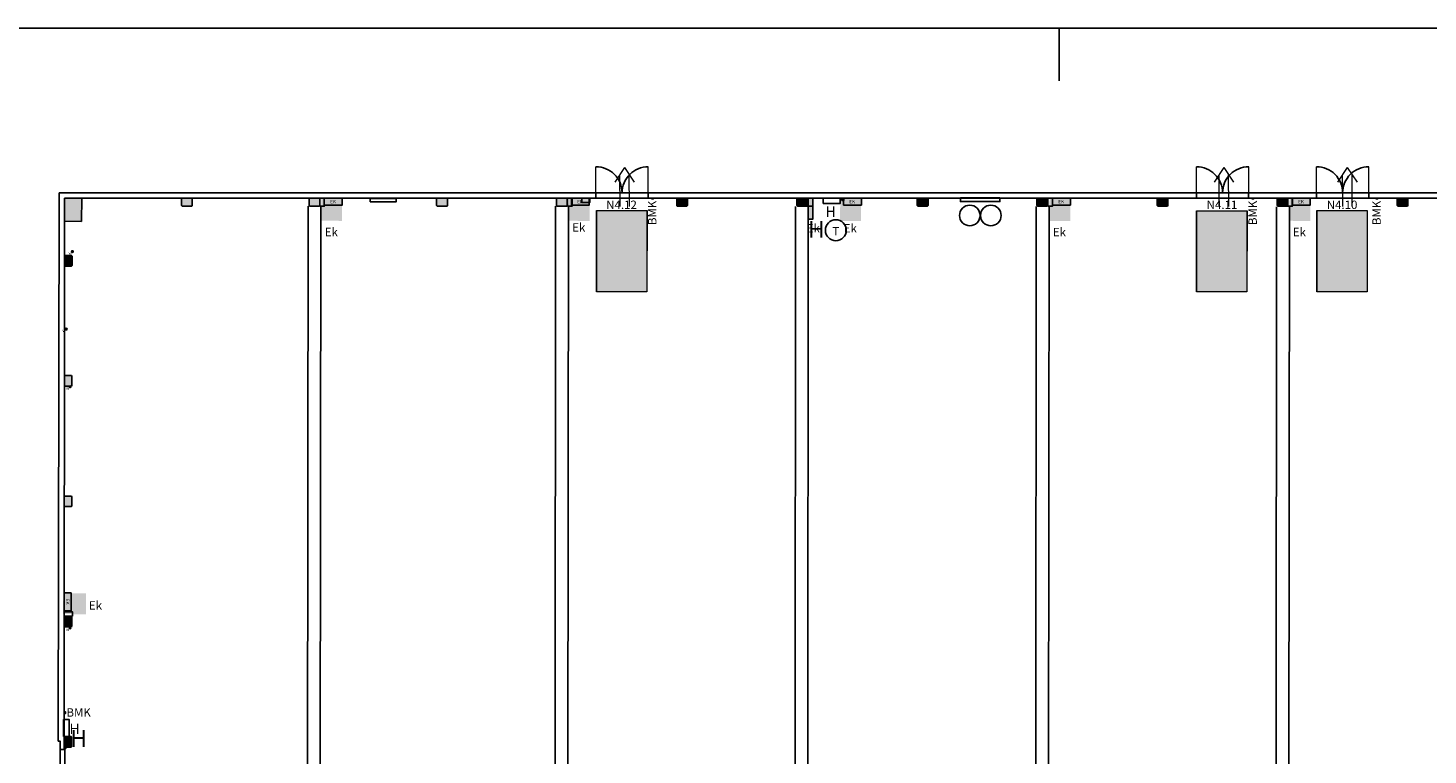
# Model space of a CAD drawing. Extents: x 128 to 504, y 259 to 483.
# Drawn here: x 189 to 255, y 441 to 476 of the extents above; entities that cross this region are included whole.
import ezdxf

# ---------------------------------------------------------------- set-up
doc = ezdxf.new("R2010")
doc.units = 0
doc.header["$LTSCALE"] = 0.2
doc.header["$MEASUREMENT"] = 0
for name, color, linetype in [('102', 2, 'CONTINUOUS'), ('104', 2, 'CONTINUOUS'), ('141', 3, 'CONTINUOUS'), ('150', 8, 'CONTINUOUS'), ('22', 2, 'CONTINUOUS'), ('32', 1, 'CONTINUOUS'), ('52', 3, 'CONTINUOUS'), ('54', 2, 'CONTINUOUS'), ('80', 4, 'CONTINUOUS'), ('83', 7, 'CONTINUOUS'), ('A21-_Buitenwand', 7, 'CONTINUOUS'), ('alarm', 6, 'CONTINUOUS'), ('BMK', 4, 'CONTINUOUS'), ('brandhaspel', 130, 'CONTINUOUS'), ('electriciteit', 50, 'CONTINUOUS'), ('ELECZONE', 7, 'CONTINUOUS'), ('kolommen', 7, 'CONTINUOUS'), ('Nooduitgang', 1, 'CONTINUOUS'), ('T_0', 7, 'CONTINUOUS'), ('ventilatierooster', 70, 'CONTINUOUS'), ('watertoevoer', 160, 'CONTINUOUS'), ('Zonebouwverbod', 253, 'CONTINUOUS')]:
    doc.layers.add(name, color=color, linetype=linetype)
doc.styles.add('henri', font='txt')
doc.styles.add('JO', font='ROMAND.shx')
doc.styles.add('TONY', font='txt')

# ---------------------------------------------------------------- blocks, each defined once
blk = doc.blocks.new('ek')
at = {"layer": 'electriciteit'}
blk.add_lwpolyline([(-0.428, -0.155), (0.422, -0.155), (0.422, 0.175), (-0.428, 0.175)], close=True, dxfattribs=at)
at = {"layer": 'electriciteit', "style": 'TONY'}
blk.add_text('EK', height=0.1654, dxfattribs=at).set_placement((-0.153, -0.071))
blk = doc.blocks.new('104')
at = {"layer": '104', "style": 'JO'}
blk.add_text('H', height=0.5, dxfattribs=at).set_placement((-0.073, 0.011))
blk = doc.blocks.new('Nooduitgang')
at = {"layer": 'Nooduitgang', "linetype": 'Continuous', "lineweight": 9}
for p, q in [((-0.236, 1.844), (-0.227, 0.337)), ((0.214, 1.847), (0.223, 0.339)), ((0, 0), (-0.465, 0.69)), ((0, 0), (0.457, 0.695))]:
    blk.add_line(p, q, dxfattribs=at)

msp = doc.modelspace()

# ---------------------------------------------------------------- hatches: boundary and pattern name
at = {"layer": '32'}
for points in [[(191.289, 467.553), (190.466, 467.553), (190.466, 466.455), (191.264, 466.445)], [(220.025, 467.553), (219.517, 467.553), (219.517, 467.204), (219.542, 467.179), (220, 467.176), (220.025, 467.201)], [(225.731, 467.553), (225.223, 467.553), (225.223, 467.204), (225.248, 467.179), (225.706, 467.176), (225.731, 467.201)], [(231.44, 467.553), (230.932, 467.553), (230.932, 467.204), (230.957, 467.179), (231.415, 467.176), (231.44, 467.2)], [(237.116, 467.553), (236.608, 467.553), (236.608, 467.204), (236.633, 467.179), (237.091, 467.176), (237.116, 467.2)], [(242.826, 467.553), (242.318, 467.553), (242.318, 467.204), (242.343, 467.179), (242.801, 467.176), (242.826, 467.2)], [(248.515, 467.55), (248.522, 467.55), (248.522, 467.553), (248.014, 467.553), (248.014, 467.204), (248.039, 467.179), (248.497, 467.176), (248.515, 467.194)], [(248.522, 467.55), (248.515, 467.55), (248.515, 467.194), (248.522, 467.2)], [(254.216, 467.553), (253.708, 467.553), (253.708, 467.204), (253.733, 467.179), (254.191, 467.176), (254.216, 467.2)], [(190.826, 464.801), (190.801, 464.826), (190.464, 464.827), (190.464, 464.33), (190.803, 464.329), (190.828, 464.354)], [(190.812, 447.689), (190.787, 447.714), (190.45, 447.714), (190.449, 447.217), (190.788, 447.217), (190.813, 447.242)], [(190.799, 441.991), (190.774, 442.016), (190.445, 442.016), (190.444, 441.519), (190.776, 441.518), (190.801, 441.543)]]:
    msp.add_hatch(color=256, dxfattribs=at).paths.add_polyline_path(points)
h = msp.add_hatch(color=256, dxfattribs=at)
h.paths.add_polyline_path([(196.528, 467.553), (196.02, 467.553), (196.02, 467.204), (196.045, 467.179), (196.503, 467.176), (196.528, 467.201)])
h.paths.add_polyline_path([(202.576, 467.553), (202.068, 467.553), (202.068, 467.204), (202.093, 467.179), (202.551, 467.176), (202.576, 467.201)])
h = msp.add_hatch(color=256, dxfattribs=at)
h.paths.add_polyline_path([(208.632, 467.553), (208.124, 467.553), (208.124, 467.199), (208.149, 467.174), (208.607, 467.171), (208.632, 467.195)])
h.paths.add_polyline_path([(214.324, 467.553), (213.816, 467.553), (213.816, 467.194), (213.841, 467.169), (214.299, 467.166), (214.324, 467.191)])
h = msp.add_hatch(color=256, dxfattribs=at)
h.paths.add_polyline_path([(190.818, 459.108), (190.793, 459.133), (190.459, 459.133), (190.459, 458.636), (190.695, 458.636, -0.41416), (190.755, 458.636), (190.795, 458.636), (190.82, 458.661)])
h.paths.add_polyline_path([(190.819, 453.394), (190.794, 453.419), (190.454, 453.42), (190.454, 452.922), (190.795, 452.922), (190.82, 452.947)])
at = {"layer": 'ELECZONE'}
for points in [[(202.637, 466.48), (202.657, 467.56), (203.643, 467.555), (203.637, 466.475)], [(214.381, 466.478), (214.402, 467.558), (215.387, 467.553), (215.381, 466.473)], [(225.759, 466.55), (225.969, 466.55), (225.969, 467.55), (225.759, 467.55)], [(227.26, 466.468), (227.28, 467.548), (228.265, 467.543), (228.26, 466.463)], [(237.188, 466.475), (237.208, 467.555), (238.193, 467.55), (238.188, 466.47)], [(248.575, 466.477), (248.596, 467.557), (249.581, 467.551), (249.575, 466.471)], [(191.478, 447.808), (190.398, 447.829), (190.404, 448.814), (191.484, 448.808)]]:
    msp.add_hatch(color=256, dxfattribs=at).paths.add_polyline_path(points)
at = {"layer": 'Zonebouwverbod', "lineweight": 0, "ltscale": 0.05}
for points in [[(215.711, 466.967), (218.107, 466.967), (218.097, 463.113), (215.711, 463.113)], [(244.186, 466.957), (246.582, 466.957), (246.572, 463.103), (244.186, 463.103)], [(249.886, 466.967), (252.282, 466.967), (252.272, 463.113), (249.886, 463.113)]]:
    msp.add_hatch(color=256, dxfattribs=at).paths.add_polyline_path(points)

# ---------------------------------------------------------------- linework, layer by layer
at = {"layer": '141'}
msp.add_line((237.661, 475.62), (237.661, 473.12), dxfattribs=at)
at = {"layer": '150'}
msp.add_line((135.661, 475.62), (444.661, 475.62), dxfattribs=at)
at = {"layer": '32'}
for p in [(190.466, 466.455), (191.289, 467.553)]:
    msp.add_line(p, (190.466, 467.553), dxfattribs=at)
at = {"layer": '52'}
for p, q in [((190.207, 467.803), (190.166, 441.8)), ((190.207, 467.803), (305.61, 467.803)), ((191.264, 466.445), (191.289, 467.553)), ((191.289, 467.553), (305.36, 467.553)), ((190.466, 466.455), (190.444, 441.399)), ((190.466, 466.455), (191.264, 466.445)), ((190.257, 441.399), (190.257, 436.428)), ((190.481, 436.428), (190.481, 441.399))]:
    msp.add_line(p, q, dxfattribs=at)
msp.add_lwpolyline([(190.526, 441.519), (190.526, 441.444), (190.481, 441.444), (190.481, 441.399), (190.257, 441.399), (190.257, 441.8), (190.166, 441.8)], dxfattribs=at)
at = {"layer": '80'}
msp.add_circle((227.066, 466.029), 0.497, dxfattribs=at)
at = {"layer": '83', "linetype": 'Continuous'}
for p, q in [((201.971, 402.122), (202.02, 467.179)), ((202.574, 402.122), (202.622, 467.179)), ((213.716, 402.113), (213.764, 467.17)), ((214.327, 402.113), (214.375, 467.17)), ((225.106, 402.105), (225.154, 467.162)), ((225.712, 402.104), (225.76, 467.161)), ((236.524, 402.096), (236.572, 467.153)), ((237.136, 402.096), (237.185, 467.153)), ((247.926, 402.088), (247.974, 467.145)), ((248.539, 402.087), (248.587, 467.145))]:
    msp.add_line(p, q, dxfattribs=at)
at = {"layer": 'A21-_Buitenwand', "lineweight": 0}
for p, q in [((215.685, 467.803), (215.685, 469.043)), ((218.165, 467.799), (218.165, 469.043)), ((244.177, 467.803), (244.177, 469.043)), ((246.657, 467.799), (246.657, 469.043)), ((249.876, 467.803), (249.876, 469.043)), ((252.356, 467.799), (252.356, 469.043))]:
    msp.add_line(p, q, dxfattribs=at)
at = {"layer": 'alarm'}
for points in [[(218.319, 467.512), (218.405, 467.512), (218.405, 467.553), (218.319, 467.553)], [(227.353, 467.543), (227.353, 467.448), (227.447, 467.448), (227.447, 467.543)], [(246.811, 467.512), (246.897, 467.512), (246.897, 467.553), (246.811, 467.553)], [(252.691, 467.512), (252.777, 467.512), (252.777, 467.553), (252.691, 467.553)], [(190.469, 443.195), (190.469, 443.109), (190.511, 443.109), (190.511, 443.195)]]:
    msp.add_lwpolyline(points, close=True, dxfattribs=at)
at = {"layer": 'brandhaspel'}
for points in [[(226.468, 467.293), (227.268, 467.293), (227.268, 467.553), (226.468, 467.553)], [(190.421, 442.827), (190.421, 442.027), (190.681, 442.027), (190.681, 442.827)]]:
    msp.add_lwpolyline(points, close=True, dxfattribs=at)
at = {"layer": 'electriciteit'}
for points in [[(202.578, 467.17), (202.788, 467.17), (202.788, 467.55), (202.578, 467.55)], [(214.34, 467.17), (214.55, 467.17), (214.55, 467.55), (214.34, 467.55)], [(215.007, 467.553), (215.007, 467.343), (215.387, 467.343), (215.387, 467.553)], [(225.759, 467.17), (225.969, 467.17), (225.969, 467.55), (225.759, 467.55)], [(237.132, 467.17), (237.342, 467.17), (237.342, 467.55), (237.132, 467.55)], [(248.515, 467.17), (248.725, 467.17), (248.725, 467.55), (248.515, 467.55)], [(190.457, 447.939), (190.457, 447.729), (190.837, 447.729), (190.837, 447.939)]]:
    msp.add_lwpolyline(points, close=True, dxfattribs=at)
at = {"layer": 'ELECZONE'}
msp.add_lwpolyline([(225.759, 466.55), (225.969, 466.55), (225.969, 467.55), (225.759, 467.55)], close=True, dxfattribs=at)
for centre, start, end in [((215.685, 467.803), 359.99976, 90), ((218.165, 467.803), 89.99283, 180.00024), ((244.177, 467.803), 359.99976, 90), ((246.657, 467.803), 89.99283, 180.00024), ((249.876, 467.803), 359.99976, 90), ((252.356, 467.803), 89.99283, 180.00024)]:
    msp.add_arc(centre, 1.24, start, end, dxfattribs=at)
at = {"layer": 'kolommen'}
for p, q in [((196.02, 467.204), (196.02, 467.553)), ((196.02, 467.204), (196.045, 467.179)), ((196.045, 467.179), (196.503, 467.176)), ((196.503, 467.176), (196.528, 467.201)), ((196.528, 467.201), (196.528, 467.553)), ((202.068, 467.204), (202.068, 467.553)), ((202.068, 467.204), (202.093, 467.179)), ((202.093, 467.179), (202.551, 467.176)), ((202.551, 467.176), (202.576, 467.201)), ((202.576, 467.201), (202.576, 467.553)), ((208.124, 467.199), (208.124, 467.548)), ((208.124, 467.199), (208.149, 467.174)), ((208.149, 467.174), (208.607, 467.171)), ((208.607, 467.171), (208.632, 467.195)), ((208.632, 467.195), (208.632, 467.548)), ((213.816, 467.194), (213.816, 467.544)), ((213.816, 467.194), (213.841, 467.169)), ((213.841, 467.169), (214.299, 467.166)), ((214.299, 467.166), (214.324, 467.191)), ((214.324, 467.191), (214.324, 467.544)), ((219.517, 467.204), (219.517, 467.553)), ((219.517, 467.204), (219.542, 467.179)), ((219.542, 467.179), (220, 467.176)), ((220, 467.176), (220.025, 467.201)), ((220.025, 467.201), (220.025, 467.553)), ((225.223, 467.204), (225.223, 467.553)), ((225.223, 467.204), (225.248, 467.179)), ((225.248, 467.179), (225.706, 467.176)), ((225.706, 467.176), (225.731, 467.201)), ((225.731, 467.201), (225.731, 467.553)), ((230.932, 467.204), (230.932, 467.553)), ((230.932, 467.204), (230.957, 467.179)), ((230.957, 467.179), (231.415, 467.176)), ((231.415, 467.176), (231.44, 467.2)), ((231.44, 467.2), (231.44, 467.553)), ((236.608, 467.204), (236.608, 467.553)), ((236.608, 467.204), (236.633, 467.179)), ((236.633, 467.179), (237.091, 467.176)), ((237.091, 467.176), (237.116, 467.2)), ((237.116, 467.2), (237.116, 467.553)), ((242.318, 467.204), (242.318, 467.553)), ((242.318, 467.204), (242.343, 467.179)), ((242.343, 467.179), (242.801, 467.176)), ((242.801, 467.176), (242.826, 467.2)), ((242.826, 467.2), (242.826, 467.553)), ((248.014, 467.204), (248.014, 467.553)), ((248.014, 467.204), (248.039, 467.179)), ((248.039, 467.179), (248.497, 467.176)), ((248.497, 467.176), (248.522, 467.2)), ((248.522, 467.2), (248.522, 467.553)), ((253.708, 467.204), (253.708, 467.553)), ((253.708, 467.204), (253.733, 467.179)), ((253.733, 467.179), (254.191, 467.176)), ((254.191, 467.176), (254.216, 467.2)), ((254.216, 467.2), (254.216, 467.553)), ((190.801, 464.826), (190.464, 464.827)), ((190.801, 464.826), (190.826, 464.801)), ((190.828, 464.354), (190.826, 464.801)), ((190.803, 464.329), (190.464, 464.33)), ((190.828, 464.354), (190.803, 464.329)), ((190.793, 459.133), (190.456, 459.133)), ((190.793, 459.133), (190.818, 459.108)), ((190.82, 458.661), (190.818, 459.108)), ((190.795, 458.636), (190.456, 458.636)), ((190.82, 458.661), (190.795, 458.636)), ((190.794, 453.419), (190.456, 453.42)), ((190.794, 453.419), (190.819, 453.394)), ((190.82, 452.947), (190.819, 453.394)), ((190.795, 452.922), (190.456, 452.922)), ((190.82, 452.947), (190.795, 452.922)), ((190.788, 447.217), (190.449, 447.217)), ((190.787, 447.714), (190.45, 447.714)), ((190.787, 447.714), (190.812, 447.689)), ((190.813, 447.242), (190.788, 447.217)), ((190.813, 447.242), (190.812, 447.689)), ((190.774, 442.016), (190.437, 442.016)), ((190.774, 442.016), (190.799, 441.991)), ((190.801, 441.543), (190.799, 441.991)), ((190.776, 441.518), (190.437, 441.519)), ((190.801, 441.543), (190.776, 441.518))]:
    msp.add_line(p, q, dxfattribs=at)
at = {"layer": 'T_0'}
for p, q in [((215.685, 467.553), (215.685, 467.803)), ((218.162, 467.537), (218.162, 467.803)), ((218.163, 467.553), (218.163, 467.803)), ((244.177, 467.538), (244.177, 467.803)), ((246.654, 467.537), (246.654, 467.803)), ((249.876, 467.544), (249.876, 467.809)), ((252.353, 467.544), (252.353, 467.809))]:
    msp.add_line(p, q, dxfattribs=at)
at = {"layer": 'ventilatierooster'}
for points in [[(204.976, 467.381), (206.204, 467.381), (206.204, 467.532), (204.976, 467.532)], [(232.979, 467.559), (234.855, 467.559), (234.855, 467.388), (232.979, 467.388)]]:
    msp.add_lwpolyline(points, close=True, dxfattribs=at)
for centre in [(233.423, 466.73), (234.421, 466.73)]:
    msp.add_circle(centre, 0.49, dxfattribs=at)
at = {"layer": 'watertoevoer'}
for centre in [(190.841, 465.018), (190.55, 461.343), (190.725, 458.606), (190.726, 447.17)]:
    msp.add_circle(centre, 0.0422, dxfattribs=at)
at = {"layer": 'Zonebouwverbod', "lineweight": 0, "ltscale": 0.05}
for p, q in [((215.711, 466.967), (215.711, 463.113)), ((218.097, 466.967), (218.097, 463.113)), ((244.186, 466.957), (244.186, 463.103)), ((246.572, 466.957), (246.572, 463.103)), ((249.886, 466.967), (249.886, 463.113)), ((252.272, 466.967), (252.272, 463.113)), ((218.097, 463.113), (215.711, 463.113)), ((246.572, 463.103), (244.186, 463.103)), ((252.272, 463.113), (249.886, 463.113))]:
    msp.add_line(p, q, dxfattribs=at)
at = {"layer": 'Zonebouwverbod', "lineweight": 0, "ltscale": 0.05, "flags": 128}
for points in [[(215.711, 466.967), (218.107, 466.967), (218.097, 463.113), (215.711, 463.113)], [(244.186, 466.957), (246.582, 466.957), (246.572, 463.103), (244.186, 463.103)], [(249.886, 466.967), (252.282, 466.967), (252.272, 463.113), (249.886, 463.113)]]:
    msp.add_lwpolyline(points, close=True, dxfattribs=at)

# ---------------------------------------------------------------- block references
at = {"layer": '54'}
for p in [(226.647, 466.653), (190.77, 442.123)]:
    msp.add_blockref('104', p, dxfattribs=at)
at = {"layer": 'electriciteit'}
for p in [(203.22, 467.375), (214.947, 467.375), (227.856, 467.375), (237.774, 467.375), (249.157, 467.375)]:
    msp.add_blockref('ek', p, dxfattribs=at)
at = {"layer": 'electriciteit', "rotation": 270}
msp.add_blockref('ek', (190.604, 448.401), dxfattribs=at)
at = {"layer": 'Nooduitgang', "rotation": 180}
for p in [(217.039, 469.001), (245.472, 469.001), (251.334, 469.001)]:
    msp.add_blockref('Nooduitgang', p, dxfattribs=at)

# ---------------------------------------------------------------- texts
at = {"layer": '102', "style": 'JO'}
for p in [(225.743, 465.673), (190.742, 441.529)]:
    msp.add_text('H', height=0.8, dxfattribs=at).set_placement(p)
at = {"layer": '22', "style": 'henri'}
for s, p in [('N4.12', (216.171, 467.036)), ('N4.11', (244.662, 467.036)), ('N4.10', (250.362, 467.036))]:
    msp.add_text(s, height=0.4, dxfattribs=at).set_placement(p)
at = {"layer": '80', "style": 'JO'}
for s, p in [('Ek', (214.556, 465.963)), ('Ek', (225.686, 465.925)), ('Ek', (227.441, 465.925)), ('Ek', (202.812, 465.748)), ('T', (226.899, 465.783)), ('Ek', (237.363, 465.743)), ('Ek', (248.75, 465.745)), ('Ek', (191.623, 448.038))]:
    msp.add_text(s, height=0.4, dxfattribs=at).set_placement(p)
at = {"layer": 'alarm', "style": 'TONY'}
msp.add_text('T', height=0.0572, dxfattribs=at).set_placement((227.377, 467.461))
at = {"layer": 'BMK', "style": 'JO'}
for p in [(218.553, 466.275), (247.045, 466.275), (252.925, 466.275)]:
    msp.add_text('BMK', height=0.4, rotation=90, dxfattribs=at).set_placement(p)
msp.add_text('BMK', height=0.4, dxfattribs=at).set_placement((190.558, 442.96))
at = {"layer": 'watertoevoer', "style": 'TONY'}
for p in [(190.656, 464.879), (190.365, 461.204), (190.539, 458.467), (190.541, 447.031)]:
    msp.add_text('w', height=0.143, dxfattribs=at).set_placement(p)

doc.saveas('drawing.dxf')
